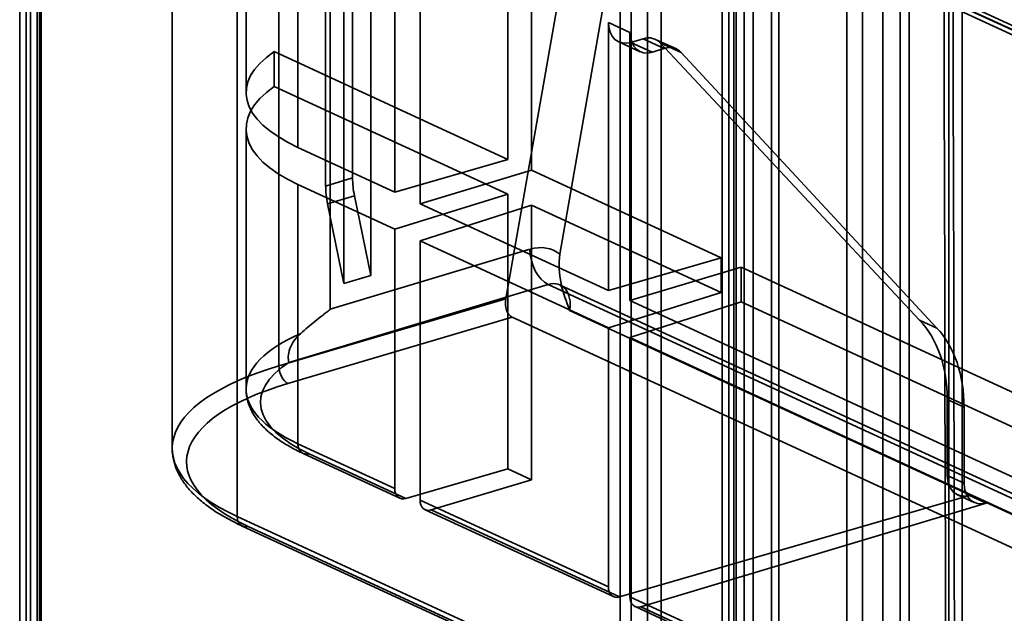
# Model space of a CAD drawing. Units: millimetres. Extents: x -186 to 614, y -812 to 212.
# Drawn here: x -186 to -152, y -62 to -41 of the extents above; entities that cross this region are included whole.
import ezdxf

# ---------------------------------------------------------------- set-up
doc = ezdxf.new("R2010")
doc.units = ezdxf.units.MM
doc.layers.add('1', color=7, linetype='Continuous', true_color=0xffffff)

msp = doc.modelspace()

# ---------------------------------------------------------------- linework, layer by layer
at = {"layer": '1', "color": 252, "linetype": 'Continuous', "lineweight": 35}
for p, q in [((-160.91, -447.003), (-160.91, 84.455)), ((-160.6, -446.908), (-160.6, 84.55)), ((-161.665, 84.408), (-161.665, -447.051)), ((-161.443, -447.226), (-161.443, 84.233)), ((-161.265, 84.408), (-161.265, -447.051)), ((-161.191, -447.109), (-161.191, 84.35)), ((-155.205, -7.752), (-155.205, -99.846)), ((-155.516, -99.94), (-155.516, -7.847)), ((-159.714, -185.092), (-159.714, -16.643)), ((-159.965, -185.134), (-159.965, -16.835))]:
    msp.add_line(p, q, dxfattribs=at)
at = {"layer": '1', "color": 60, "linetype": 'Continuous', "lineweight": 35}
for p, q in [((-157.357, -158.772), (-157.357, 27.248)), ((-156.814, 26.32), (-156.814, -157.512)), ((-156.111, -157.527), (-156.111, 26.28)), ((-165.191, -18.903), (-165.191, -458.496)), ((-163.784, -458.472), (-163.784, -18.958)), ((-164.812, -458.67), (-164.812, -19.078)), ((-164.249, -19.1), (-164.249, -458.615)), ((-185.589, -517.481), (-185.589, -25.136)), ((-185.958, -25.427), (-185.958, -517.772)), ((-185.358, -25.427), (-185.358, -517.772)), ((-185.268, -25.522), (-185.268, -517.867)), ((-185.21, -517.656), (-185.21, -25.311)), ((-185.734, -25.664), (-59.721, -83.793)), ((-185.734, -25.664), (-185.734, -518.009)), ((-153.369, -26.543), (-153.369, -382.362)), ((-153.834, -26.685), (-153.834, -382.505))]:
    msp.add_line(p, q, dxfattribs=at)
at = {"layer": '1', "color": 30, "linetype": 'Continuous', "lineweight": 35}
for p, q in [((-175.226, -51.209), (-175.226, -22.477)), ((-168.267, -46.401), (-168.267, -22.577)), ((-176.997, -53.163), (-176.997, -23.975)), ((-164.624, -25.15), (-169.154, -50.849)), ((-178.131, -25.445), (-178.131, -43.717)), ((-167.28, -49.305), (-163.172, -25.82)), ((-185.957, -25.883), (-56.34, -85.675)), ((-55.928, -85.696), (-185.547, -25.903)), ((-180.685, -26.825), (-180.685, -56.015)), ((-169.085, -46.024), (-169.085, -27.219)), ((-176.34, -45.611), (-176.34, -27.838)), ((-173.817, -50.036), (-173.817, -28.719)), ((-172.117, -28.604), (-172.117, -47.558)), ((-178.441, -29.176), (-178.441, -58.368)), ((-178.441, -29.176), (-55.921, -85.694)), ((-174.748, -50.321), (-174.748, -29.003)), ((-174.448, -46.664), (-174.448, -29.354)), ((-172.99, -29.383), (-172.99, -47.156)), ((-175.379, -46.948), (-175.379, -29.639)), ((-165.605, -50.563), (-165.605, -41.287)), ((-164.858, -41.632), (-165.605, -41.287)), ((-164.858, -50.907), (-164.858, -41.632)), ((-164.824, -41.98), (-164.399, -41.852)), ((-163.67, -42.189), (-164.399, -41.852)), ((-163.254, -42.206), (-163.977, -41.873)), ((-165.246, -41.96), (-164.504, -42.302)), ((-164.824, -41.98), (-164.088, -42.319)), ((-164.088, -42.319), (-163.67, -42.189)), ((-163.809, -41.995), (-154.842, -51.581)), ((-163.809, -41.995), (-163.088, -42.328)), ((-169.085, -46.024), (-177.161, -42.298)), ((-177.161, -42.298), (-177.161, -43.499)), ((-154.248, -51.855), (-163.088, -42.328)), ((-169.085, -47.225), (-177.161, -43.499)), ((-178.131, -44.969), (-178.131, -53.961)), ((-176.34, -45.611), (-172.99, -47.156)), ((-172.99, -47.156), (-169.085, -46.024)), ((-172.117, -47.558), (-168.267, -46.401)), ((-161.699, -49.431), (-168.267, -46.401)), ((-176.34, -55.856), (-176.34, -46.892)), ((-176.34, -46.892), (-172.99, -48.437)), ((-174.448, -46.664), (-175.379, -46.948)), ((-175.314, -47.564), (-174.383, -47.28)), ((-173.817, -50.036), (-174.383, -47.28)), ((-172.99, -48.437), (-169.085, -47.225)), ((-169.085, -56.729), (-169.085, -47.225)), ((-175.314, -47.564), (-174.748, -50.321)), ((-172.117, -47.558), (-165.605, -50.563)), ((-172.117, -48.84), (-168.267, -47.602)), ((-168.267, -57.106), (-168.267, -47.602)), ((-161.699, -50.631), (-168.267, -47.602)), ((-172.99, -48.437), (-172.99, -57.401)), ((-172.117, -48.84), (-165.605, -51.844)), ((-172.117, -48.84), (-172.117, -57.804)), ((-175.226, -51.209), (-168.314, -49.132)), ((-161.699, -49.431), (-165.605, -50.563)), ((-161.699, -49.431), (-161.699, -50.631)), ((-173.817, -50.036), (-174.748, -50.321)), ((-161.008, -49.75), (-164.858, -50.907)), ((-126.272, -65.773), (-161.008, -49.75)), ((-161.008, -49.75), (-161.008, -50.95)), ((-167.683, -50.35), (-176.649, -53.044)), ((-140.004, -63.118), (-167.683, -50.35)), ((-139.893, -63), (-167.276, -50.368)), ((-161.699, -50.631), (-165.605, -51.844)), ((-169.154, -50.849), (-176.997, -53.163)), ((-164.858, -50.907), (-130.178, -66.905)), ((-161.008, -50.95), (-164.858, -52.188)), ((-126.272, -66.974), (-161.008, -50.95)), ((-166.943, -51.244), (-140.098, -63.628)), ((-176.685, -53.773), (-168.925, -51.483)), ((-168.925, -51.483), (-140.148, -64.758)), ((-154.248, -51.855), (-154.842, -51.581)), ((-165.605, -60.808), (-165.605, -51.844)), ((-164.858, -52.188), (-130.178, -68.186)), ((-164.858, -61.152), (-164.858, -52.188)), ((-153.888, -54.329), (-153.307, -54.597)), ((-153.888, -54.329), (-153.888, -56.953)), ((-153.307, -54.597), (-153.307, -57.221)), ((-172.99, -57.401), (-176.34, -55.856)), ((-176.161, -56.192), (-172.811, -57.737)), ((-175.954, -56.202), (-172.603, -57.748)), ((-172.603, -57.748), (-169.085, -56.729)), ((-169.085, -56.729), (-168.267, -57.106)), ((-171.736, -58.148), (-168.267, -57.106)), ((-153.307, -57.221), (-153.888, -56.953)), ((-165.605, -60.808), (-172.117, -57.804)), ((-153.114, -57.648), (-165.218, -61.155)), ((-153.529, -57.626), (-152.953, -57.891)), ((-153.114, -57.648), (-152.544, -57.911)), ((-171.94, -58.139), (-165.425, -61.144)), ((-171.736, -58.148), (-165.218, -61.155)), ((-152.544, -57.911), (-164.477, -61.497)), ((-178.441, -58.368), (-60.358, -112.839)), ((-178.262, -58.703), (-60.179, -113.174)), ((-59.973, -113.185), (-178.056, -58.714)), ((-130.178, -77.15), (-164.858, -61.152)), ((-164.681, -61.487), (-129.998, -77.486)), ((-164.477, -61.497), (-129.791, -77.497))]:
    msp.add_line(p, q, dxfattribs=at)
for centre, major_axis, ratio, start_param, end_param in [((-164.824, -41.053), (0.425, 0.905), 0.723962, 2.146291, 3.717087), ((-164.088, -41.392), (0.413, 0.911), 0.713752, 2.13654, 3.707336), ((-164.399, -42.779), (0.425, 0.905), 0.723962, 6.001974, 6.85868), ((-163.67, -43.116), (0.413, 0.911), 0.713752, 5.992223, 6.848929), ((-170.018, -43.767), (-8.113, 0.059), 0.370297, 5.791996, 6.963237), ((-170.018, -44.918), (8.113, 0.06), 0.380507, 2.64492, 3.816161), ((-174.116, -47.531), (0.584, -1.913), 0.585049, 4.231114, 4.552864), ((-173.186, -47.246), (-0.584, 1.913), 0.585049, 1.089521, 1.411272), ((-168.327, -50.99), (0.826, 1.822), 0.713752, 6.101333, 6.840202), ((-167.676, -49.421), (-0.288, 0.958), 0.594553, 1.09227, 2.66299), ((-167.689, -51.279), (0.407, 0.914), 0.708601, 5.054501, 6.835643), ((-168.839, -50.995), (-0.013, 0.51), 0.640976, 1.265388, 2.836184), ((-157.794, -55.502), (2.126, 4.526), 0.723962, 5.287884, 6.001974), ((-170.018, -54.009), (-8.113, 0.055), 0.370613, 5.589127, 6.963074), ((-157.157, -55.795), (2.064, 4.554), 0.713752, 5.278133, 5.992223), ((-170.021, -54.473), (-7.613, 0.055), 0.370297, 5.771399, 6.963051), ((-170.685, -56.075), (-10, 0.069), 0.370554, 5.398073, 6.968869), ((-176.681, -53.309), (0.142, -0.48), 0.588302, 4.236726, 5.807522), ((-170.688, -56.54), (-9.5, 0.069), 0.370297, 5.398205, 6.969001), ((-153.107, -56.719), (0.425, 0.905), 0.723962, 2.146291, 3.708361), ((-172.6, -57.284), (0.213, 0.453), 0.723962, 2.146291, 3.708361), ((-152.537, -56.982), (0.413, 0.911), 0.713752, 2.13654, 3.69861), ((-171.732, -57.684), (0.206, 0.455), 0.713752, 2.13654, 3.69861), ((-178.053, -58.249), (-0.209, -0.454), 0.718873, 5.282899, 6.844969), ((-165.214, -60.691), (0.213, 0.453), 0.723962, 2.146291, 3.708361), ((-164.473, -61.032), (0.206, 0.455), 0.713752, 2.13654, 3.69861)]:
    msp.add_ellipse(centre, major_axis=major_axis, ratio=ratio, start_param=start_param, end_param=end_param, dxfattribs=at)
at = {"layer": '1', "color": 252, "linetype": 'Continuous', "lineweight": 35}
for points, knots in [([(-153.064, -460.513), (-153.064, -320.536), (-153.375, -180.416), (-153.704, -32.573), (-153.862, -24.785), (-154.071, -16.973)], [0, 0, 0, 0, 0.947762, 0.947762, 1, 1, 1, 1]), ([(-154.382, -17.07), (-154.172, -24.892), (-154.014, -32.69), (-153.686, -180.533), (-153.375, -320.642), (-153.374, -460.608)], [0, 0, 0, 0, 0.052308, 0.052308, 1, 1, 1, 1])]:
    msp.add_open_spline(points, degree=3, knots=knots, dxfattribs=at)
at = {"layer": '1', "color": 30, "linetype": 'Continuous', "lineweight": 35}
for points, knots in [([(-167.28, -49.305), (-167.338, -49.635), (-167.309, -49.986), (-167.168, -50.638), (-167.055, -50.945), (-166.943, -51.244)], [0, 0, 0, 0, 0.5, 0.5, 1, 1, 1, 1]), ([(-167.276, -50.368), (-167.276, -50.368), (-167.273, -50.37), (-167.262, -50.379), (-167.245, -50.398), (-167.224, -50.431), (-167.201, -50.478), (-167.188, -50.52), (-167.181, -50.542)], [0, 0, 0, 0, 0.226507, 0.40442, 0.565523, 0.712782, 0.866395, 1, 1, 1, 1]), ([(-175.226, -51.209), (-175.226, -51.224), (-175.245, -51.232), (-175.267, -51.25), (-175.279, -51.259), (-175.313, -51.285), (-175.335, -51.302), (-175.403, -51.353), (-175.448, -51.387), (-175.58, -51.49), (-175.667, -51.558), (-175.922, -51.765), (-176.085, -51.904), (-176.241, -52.043)], [0, 0, 0, 0, 0.03125, 0.03125, 0.0625, 0.0625, 0.125, 0.125, 0.25, 0.25, 0.5, 0.5, 1, 1, 1, 1]), ([(-176.241, -52.043), (-176.411, -52.194), (-176.547, -52.379), (-176.687, -52.759), (-176.682, -52.943), (-176.649, -53.044)], [0, 0, 0, 0, 0.5, 0.5, 1, 1, 1, 1]), ([(-178.131, -53.958), (-178.131, -53.983), (-178.129, -54.063), (-178.115, -54.199), (-178.081, -54.364), (-178.029, -54.527), (-177.959, -54.688), (-177.872, -54.846), (-177.767, -55.003), (-177.643, -55.158), (-177.501, -55.31), (-177.34, -55.458), (-177.162, -55.603), (-176.966, -55.744), (-176.755, -55.879), (-176.529, -56.009), (-176.329, -56.112), (-176.204, -56.172), (-176.162, -56.191)], [0, 0, 0, 0, 0.026853, 0.087162, 0.147581, 0.208623, 0.270751, 0.334344, 0.399653, 0.466755, 0.535531, 0.605692, 0.676846, 0.748594, 0.820603, 0.892598, 0.964436, 1, 1, 1, 1]), ([(-180.685, -56.016), (-180.685, -56.055), (-180.681, -56.153), (-180.663, -56.311), (-180.625, -56.49), (-180.569, -56.666), (-180.495, -56.841), (-180.404, -57.015), (-180.294, -57.187), (-180.166, -57.356), (-180.019, -57.524), (-179.854, -57.688), (-179.671, -57.849), (-179.471, -58.006), (-179.254, -58.158), (-179.022, -58.306), (-178.775, -58.448), (-178.522, -58.581), (-178.347, -58.664), (-178.262, -58.703)], [0, 0, 0, 0, 0.035097, 0.090226, 0.145524, 0.201354, 0.258034, 0.315811, 0.374836, 0.43514, 0.496634, 0.559127, 0.622371, 0.686107, 0.750111, 0.814209, 0.878253, 0.942182, 1, 1, 1, 1]), ([(-175.954, -56.202), (-175.969, -56.207), (-175.984, -56.21), (-176.012, -56.214), (-176.024, -56.216), (-176.079, -56.217), (-176.12, -56.21), (-176.194, -56.177), (-176.227, -56.152), (-176.282, -56.087), (-176.303, -56.047), (-176.332, -55.958), (-176.34, -55.908), (-176.34, -55.856)], [0, 0, 0, 0, 0.07472, 0.07472, 0.135904, 0.135904, 0.351929, 0.351929, 0.567953, 0.567953, 0.783976, 0.783976, 1, 1, 1, 1])]:
    msp.add_open_spline(points, degree=3, knots=knots, dxfattribs=at)

doc.saveas('drawing.dxf')
